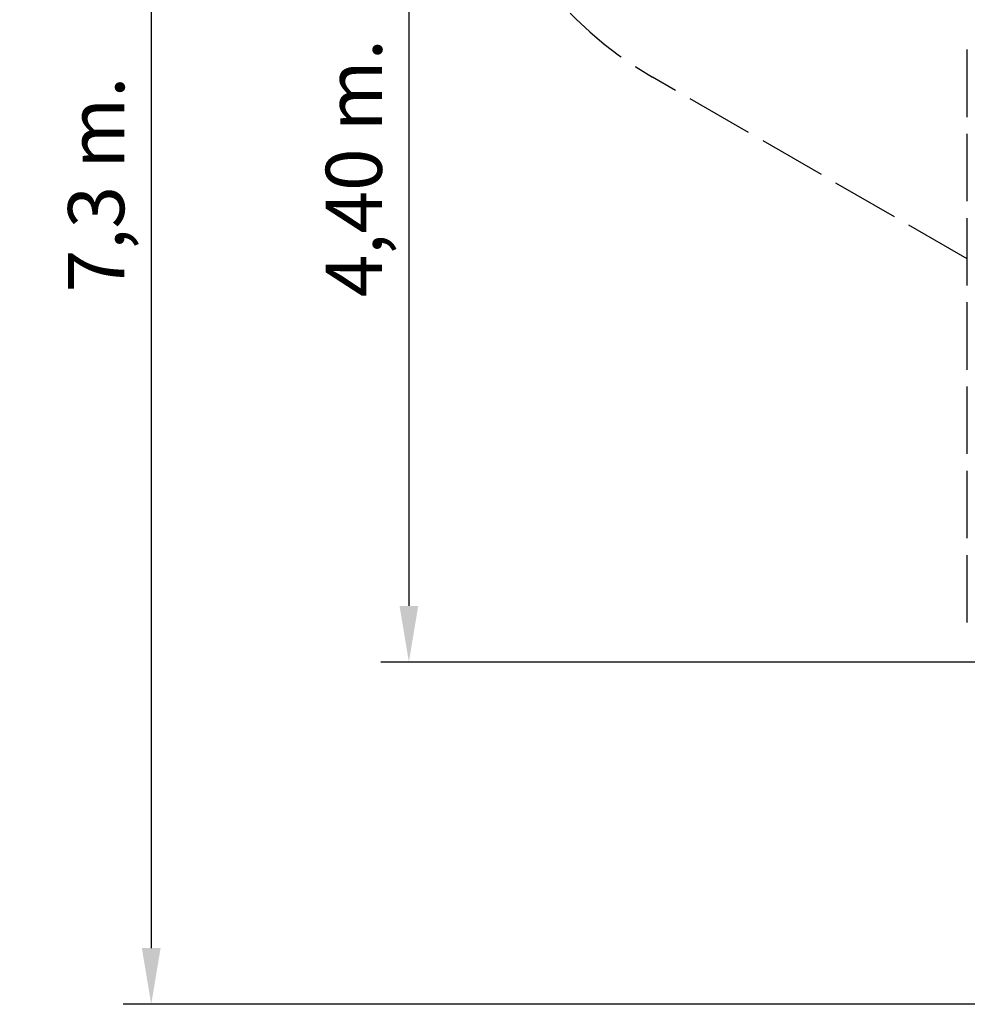
# Model space of a CAD drawing. Units: millimetres. Extents: x 1907 to 2031, y 2226 to 2360.
# Drawn here: x 1907 to 1949, y 2226 to 2270 of the extents above; entities that cross this region are included whole.
import ezdxf

# ---------------------------------------------------------------- set-up
doc = ezdxf.new("R2010")
doc.units = ezdxf.units.MM
doc.linetypes.add('AM_ISO02W050', pattern=[7.5, 6, -1.5])
doc.styles.get("Standard").update_dxf_attribs({"font": 'arial.ttf'})
doc.dimstyles.new('ISO-25', dxfattribs={"dimtxt": 2.5, "dimasz": 2.5, "dimexe": 1.25, "dimexo": 0.625, "dimtad": 1, "dimtxsty": 'Standard', "dimcen": 2.5, "dimadec": 0, "dimazin": 0, "dimtfac": 1, "dimtmove": 0, "dimatfit": 3, "dimfxl": 1, "dimarcsym": 0})
doc.dimstyles.new('ISO-25$0', dxfattribs={"dimtxt": 2.5, "dimasz": 2.5, "dimexe": 1.25, "dimexo": 0.625, "dimtad": 1, "dimtxsty": 'Standard', "dimcen": 2.5, "dimadec": 0, "dimazin": 0, "dimtfac": 1, "dimtmove": 0, "dimatfit": 3, "dimfxl": 1, "dimarcsym": 0})

# ---------------------------------------------------------------- blocks, each defined once
blk = doc.blocks.new('*D4')
at = {"color": 0, "lineweight": -2, "transparency": 16777216}
for p, q in [((1943.089, 2299.154), (1911.651, 2299.154)), ((1912.901, 2296.654), (1912.901, 2228.654)), ((1965.606, 2226.154), (1911.651, 2226.154))]:
    blk.add_line(p, q, dxfattribs=at)
at = {"color": 0, "transparency": 16777216}
for points in [[(1912.485, 2296.654), (1913.318, 2296.654), (1912.901, 2299.154)], [(1912.485, 2228.654), (1913.318, 2228.654), (1912.901, 2226.154)]]:
    blk.add_solid(points, dxfattribs=at)
at = {"layer": 'Defpoints', "color": 0, "transparency": 16777216}
for p in [(1943.714, 2299.154), (1912.901, 2226.154), (1966.231, 2226.154)]:
    blk.add_point(p, dxfattribs=at)
at = {"color": 0, "transparency": 16777216, "insert": (1910.774, 2262.654), "char_height": 2.5, "attachment_point": 5, "rotation": 90}
blk.add_mtext('7,3 m.', dxfattribs=at)
blk = doc.blocks.new('*D7')
at = {"color": 0, "lineweight": -2, "transparency": 16777216}
for p, q in [((1943.496, 2285.366), (1923.122, 2285.366)), ((1924.372, 2282.866), (1924.372, 2243.889)), ((1962.865, 2241.389), (1923.122, 2241.389))]:
    blk.add_line(p, q, dxfattribs=at)
at = {"color": 0, "transparency": 16777216}
for points in [[(1923.955, 2282.866), (1924.788, 2282.866), (1924.372, 2285.366)], [(1923.955, 2243.889), (1924.788, 2243.889), (1924.372, 2241.389)]]:
    blk.add_solid(points, dxfattribs=at)
at = {"layer": 'Defpoints', "color": 0, "transparency": 16777216}
for p in [(1944.121, 2285.366), (1924.372, 2241.389), (1963.49, 2241.389)]:
    blk.add_point(p, dxfattribs=at)
at = {"color": 0, "transparency": 16777216, "insert": (1922.244, 2263.377), "char_height": 2.5, "attachment_point": 5, "rotation": 90}
blk.add_mtext('4,40 m.', dxfattribs=at)

msp = doc.modelspace()

# ---------------------------------------------------------------- linework, layer by layer
at = {"linetype": 'AM_ISO02W050', "ltscale": 0.5}
for p, q in [((1949.231, 2243.154), (1949.231, 2269.154)), ((1949.231, 2259.339), (1935.214, 2267.432))]:
    msp.add_line(p, q, dxfattribs=at)
msp.add_arc((1943.714, 2282.154), 17, 60, 240, dxfattribs=at)

# ---------------------------------------------------------------- dimensions: what is measured, and where the dimension line sits
for base, p1, p2, text, dimstyle, picture, middle in [((1912.901, 2226.154), (1943.714, 2299.154), (1966.231, 2226.154), '7,3 m.', 'ISO-25', '*D4', (1910.774, 2262.654)), ((1924.372, 2241.389), (1944.121, 2285.366), (1963.49, 2241.389), '4,40 m.', 'ISO-25$0', '*D7', (1922.244, 2263.377))]:
    dim = msp.add_linear_dim(base=base, p1=p1, p2=p2, angle=90, text=text, dimstyle=dimstyle)
    dim.commit()
    dim.dimension.update_dxf_attribs({"geometry": picture, "text_midpoint": middle})

doc.saveas('drawing.dxf')
